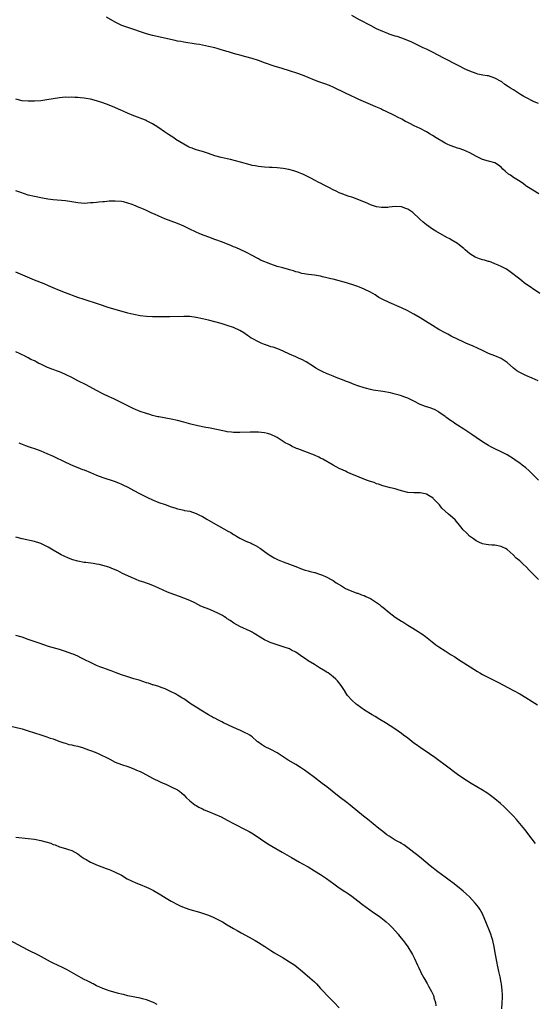
# Model space of a CAD drawing. Units: inches. Extents: x 2610000 to 2613000, y 1482000 to 1485000.
# Drawn here: x 2612444 to 2612610, y 1484344 to 1484661 of the extents above; entities that cross this region are included whole.
import ezdxf

# ---------------------------------------------------------------- set-up
doc = ezdxf.new("R2010")
doc.units = ezdxf.units.IN
doc.header["$MEASUREMENT"] = 0
doc.layers.add('LD26101482_10ft', color=71, linetype='Continuous')

msp = doc.modelspace()

# ---------------------------------------------------------------- linework, layer by layer
at = {"layer": 'LD26101482_10ft'}
for points, elevation in [([(2612611.1, 1484605), (2612607.79, 1484607), (2612607.33, 1484607.33), (2612607, 1484607.61), (2612606.19, 1484608.19), (2612605.1, 1484609), (2612603, 1484610.31), (2612602.02, 1484611), (2612601.39, 1484611.39), (2612600.27, 1484612.27), (2612599.58, 1484613), (2612599, 1484613.56), (2612598.23, 1484614.23), (2612597, 1484614.99), (2612595.4, 1484615.4), (2612595, 1484615.48), (2612593, 1484616.07), (2612591.08, 1484617), (2612589, 1484618.15), (2612587.03, 1484619.03), (2612585.57, 1484619.57), (2612585, 1484619.74), (2612583, 1484620.43), (2612582.6, 1484620.6), (2612581.72, 1484621), (2612581, 1484621.35), (2612578.16, 1484623), (2612577, 1484623.78), (2612576.24, 1484624.24), (2612575, 1484624.95), (2612573, 1484626.04), (2612571.07, 1484626.93), (2612569.66, 1484627.66), (2612569, 1484627.97), (2612568.32, 1484628.32), (2612567.15, 1484629), (2612565.7, 1484629.7), (2612565, 1484630.11), (2612561.68, 1484631.68), (2612561, 1484631.95), (2612560.31, 1484632.31), (2612558.77, 1484633), (2612557, 1484633.78), (2612553.33, 1484635.33), (2612551.97, 1484635.97), (2612551, 1484636.4), (2612550.6, 1484636.6), (2612549, 1484637.34), (2612545.21, 1484639.21), (2612543.81, 1484639.81), (2612542.35, 1484640.35), (2612540.44, 1484641), (2612539, 1484641.58), (2612537, 1484642.44), (2612535.17, 1484643.17), (2612533.69, 1484643.69), (2612531, 1484644.61), (2612528.67, 1484645.33), (2612526.06, 1484646.06), (2612523, 1484647.17), (2612521, 1484647.86), (2612519, 1484648.49), (2612516.93, 1484649.07), (2612515, 1484649.57), (2612514.2, 1484649.8), (2612513, 1484650.12), (2612511.36, 1484650.64), (2612510.8, 1484650.8), (2612510.2, 1484651), (2612509, 1484651.36), (2612507.7, 1484651.7), (2612507, 1484651.91), (2612505, 1484652.39), (2612503, 1484652.83), (2612502.03, 1484653), (2612501, 1484653.17), (2612497, 1484653.77), (2612496.04, 1484653.96), (2612495, 1484654.13), (2612494.27, 1484654.27), (2612487, 1484655.94), (2612485, 1484656.5), (2612479, 1484658.44), (2612477.12, 1484659.12), (2612475.77, 1484659.77), (2612475, 1484660.17), (2612472.18, 1484661.82)], 10320), ([(2612611, 1484634.04), (2612609.16, 1484634.84), (2612608.82, 1484635), (2612607.62, 1484635.62), (2612606.34, 1484636.34), (2612605.26, 1484637), (2612603, 1484638.4), (2612602.07, 1484639), (2612601.4, 1484639.4), (2612600.2, 1484640.2), (2612599.22, 1484641), (2612599, 1484641.14), (2612597, 1484642.24), (2612595, 1484642.92), (2612594.54, 1484643), (2612593.18, 1484643.18), (2612591.52, 1484643.52), (2612591, 1484643.65), (2612589, 1484644.4), (2612587.73, 1484645), (2612585, 1484646.41), (2612580.6, 1484648.6), (2612577, 1484650.52), (2612575, 1484651.52), (2612573.97, 1484651.97), (2612571, 1484653.42), (2612570.27, 1484653.73), (2612569, 1484654.33), (2612567.08, 1484655.08), (2612565.59, 1484655.59), (2612565, 1484655.75), (2612563, 1484656.38), (2612562.55, 1484656.55), (2612561, 1484657.16), (2612559, 1484658.1), (2612557.24, 1484659), (2612553.47, 1484661), (2612551, 1484662.4)], 10310), ([(2612611.5, 1484573), (2612606.45, 1484576.45), (2612605.7, 1484577), (2612605, 1484577.54), (2612601.97, 1484579.97), (2612600.75, 1484580.75), (2612599, 1484581.61), (2612598.1, 1484582.1), (2612597, 1484582.51), (2612595.81, 1484583), (2612595.23, 1484583.23), (2612595, 1484583.28), (2612593.68, 1484583.68), (2612593, 1484583.84), (2612592.11, 1484584.11), (2612591, 1484584.52), (2612590.67, 1484584.67), (2612589, 1484585.72), (2612587.48, 1484587), (2612587, 1484587.45), (2612586.13, 1484588.13), (2612585, 1484589.06), (2612583, 1484590.27), (2612582.51, 1484590.51), (2612581.57, 1484591), (2612578.08, 1484593), (2612577, 1484593.7), (2612575, 1484595.03), (2612573.96, 1484595.96), (2612573, 1484596.75), (2612572.8, 1484597), (2612570.6, 1484599), (2612569.69, 1484599.69), (2612569, 1484600.06), (2612568.35, 1484600.35), (2612567, 1484600.84), (2612566.84, 1484600.84), (2612565, 1484600.96), (2612563, 1484600.7), (2612562.65, 1484600.65), (2612561, 1484600.58), (2612560.6, 1484600.6), (2612559, 1484600.88), (2612557, 1484601.53), (2612556.14, 1484601.86), (2612551.69, 1484603.69), (2612551, 1484603.9), (2612550.2, 1484604.2), (2612548.7, 1484604.7), (2612547.87, 1484605), (2612547, 1484605.38), (2612546.24, 1484605.76), (2612545, 1484606.33), (2612543.66, 1484607), (2612543, 1484607.38), (2612541.91, 1484607.91), (2612541, 1484608.43), (2612540.59, 1484608.59), (2612539, 1484609.41), (2612538.08, 1484609.92), (2612535.32, 1484611.32), (2612535, 1484611.47), (2612533.91, 1484611.91), (2612533, 1484612.23), (2612532.41, 1484612.41), (2612530.83, 1484612.83), (2612529, 1484613.14), (2612527, 1484613.33), (2612525.45, 1484613.45), (2612524.51, 1484613.49), (2612523, 1484613.61), (2612521, 1484613.82), (2612519.98, 1484614.02), (2612519, 1484614.17), (2612518.31, 1484614.31), (2612515.24, 1484615.24), (2612513.66, 1484615.66), (2612512.02, 1484616.02), (2612511, 1484616.22), (2612509, 1484616.67), (2612507, 1484617.24), (2612505, 1484617.93), (2612503, 1484618.6), (2612501, 1484619.2), (2612499.68, 1484619.68), (2612499, 1484619.94), (2612498.28, 1484620.28), (2612496.98, 1484620.98), (2612494.5, 1484622.5), (2612493.76, 1484623), (2612492.08, 1484624.08), (2612490.78, 1484625), (2612489, 1484626.21), (2612487.8, 1484627), (2612487, 1484627.49), (2612485, 1484628.52), (2612484.65, 1484628.65), (2612483, 1484629.36), (2612482.41, 1484629.59), (2612481, 1484630.12), (2612478.96, 1484630.96), (2612477.56, 1484631.56), (2612477, 1484631.84), (2612474.79, 1484632.79), (2612473, 1484633.51), (2612471, 1484634.26), (2612469, 1484634.94), (2612467, 1484635.46), (2612465.65, 1484635.65), (2612465, 1484635.77), (2612463.84, 1484635.84), (2612463, 1484635.95), (2612461.97, 1484635.97), (2612461, 1484636.05), (2612460.03, 1484636.03), (2612459, 1484636.06), (2612457, 1484635.89), (2612455, 1484635.58), (2612453, 1484635.24), (2612451, 1484634.96), (2612449, 1484634.78), (2612447, 1484634.76), (2612445, 1484634.96), (2612443, 1484635.43)], 10330), ([(2612610.92, 1484544.92), (2612609, 1484545.77), (2612607, 1484546.6), (2612606.14, 1484547), (2612605, 1484547.55), (2612604.11, 1484548.11), (2612602.98, 1484548.98), (2612601, 1484550.77), (2612600.68, 1484551), (2612599.67, 1484551.67), (2612599, 1484552.08), (2612597, 1484552.91), (2612595, 1484553.7), (2612593, 1484554.64), (2612591.41, 1484555.41), (2612590.03, 1484556.03), (2612587.72, 1484557), (2612587, 1484557.33), (2612585, 1484558.29), (2612583, 1484559.3), (2612581.91, 1484559.91), (2612581, 1484560.33), (2612579, 1484561.44), (2612577, 1484562.65), (2612575.57, 1484563.57), (2612573, 1484565.18), (2612571, 1484566.36), (2612569.74, 1484567), (2612569, 1484567.43), (2612567, 1484568.37), (2612563, 1484570.05), (2612561.03, 1484571.03), (2612559.74, 1484571.74), (2612559, 1484572.25), (2612558.51, 1484572.51), (2612557, 1484573.42), (2612555, 1484574.37), (2612553.46, 1484575), (2612553, 1484575.18), (2612551.63, 1484575.63), (2612551, 1484575.86), (2612548.6, 1484576.6), (2612547, 1484577.03), (2612545, 1484577.54), (2612544.3, 1484577.7), (2612543, 1484578.06), (2612541.65, 1484578.35), (2612541, 1484578.52), (2612539, 1484578.85), (2612537.08, 1484579.08), (2612535, 1484579.45), (2612533.81, 1484579.81), (2612533, 1484579.98), (2612532.26, 1484580.26), (2612531, 1484580.58), (2612530.68, 1484580.68), (2612528.82, 1484581.18), (2612527, 1484581.69), (2612525, 1484582.37), (2612521.71, 1484583.71), (2612521, 1484584.11), (2612520.4, 1484584.4), (2612519.37, 1484585), (2612517, 1484586.22), (2612515.37, 1484587), (2612513.73, 1484587.73), (2612513, 1484588.01), (2612512.31, 1484588.31), (2612509.45, 1484589.45), (2612507, 1484590.36), (2612505.05, 1484591.05), (2612503.59, 1484591.59), (2612502.18, 1484592.18), (2612500.82, 1484592.82), (2612499, 1484593.7), (2612497, 1484594.61), (2612495, 1484595.44), (2612490.88, 1484597), (2612489, 1484597.79), (2612487.55, 1484598.45), (2612486.78, 1484598.78), (2612485.42, 1484599.42), (2612485, 1484599.63), (2612484.04, 1484600.04), (2612483, 1484600.54), (2612482.67, 1484600.67), (2612481, 1484601.37), (2612480.42, 1484601.58), (2612479, 1484602.07), (2612477.59, 1484602.41), (2612477, 1484602.53), (2612475, 1484602.7), (2612473, 1484602.61), (2612471.52, 1484602.48), (2612471, 1484602.45), (2612469.69, 1484602.31), (2612469, 1484602.28), (2612467.87, 1484602.13), (2612467, 1484602.08), (2612466.02, 1484601.98), (2612465, 1484601.96), (2612464, 1484602), (2612463, 1484602.1), (2612461.69, 1484602.31), (2612461, 1484602.44), (2612459, 1484602.74), (2612455.05, 1484603.05), (2612453.28, 1484603.28), (2612451.58, 1484603.58), (2612449, 1484604.11), (2612447, 1484604.63), (2612444.6, 1484605.4), (2612443, 1484605.96)], 10340), ([(2612611, 1484512.95), (2612609, 1484515), (2612607.99, 1484515.99), (2612607, 1484516.91), (2612605.78, 1484517.78), (2612605, 1484518.39), (2612604.15, 1484519), (2612603.46, 1484519.46), (2612603, 1484519.79), (2612601, 1484521.06), (2612599, 1484522.07), (2612597, 1484523.01), (2612595.7, 1484523.7), (2612595, 1484524.07), (2612594.44, 1484524.44), (2612593, 1484525.29), (2612591, 1484526.63), (2612589.62, 1484527.62), (2612589, 1484528.03), (2612587, 1484529.4), (2612585, 1484530.67), (2612584.44, 1484531), (2612583.57, 1484531.57), (2612583, 1484532), (2612582.4, 1484532.4), (2612581.56, 1484533), (2612581.24, 1484533.24), (2612581, 1484533.46), (2612579, 1484534.87), (2612578.74, 1484535), (2612577.63, 1484535.64), (2612577, 1484535.85), (2612576.21, 1484536.21), (2612575, 1484536.54), (2612574.69, 1484536.69), (2612573.85, 1484537), (2612573, 1484537.34), (2612571, 1484538.36), (2612569.66, 1484539), (2612569, 1484539.33), (2612567.77, 1484539.77), (2612567, 1484540.09), (2612566.26, 1484540.26), (2612565, 1484540.64), (2612563.46, 1484541), (2612561, 1484541.46), (2612557.93, 1484541.93), (2612557, 1484542.13), (2612555.44, 1484542.56), (2612555, 1484542.67), (2612553, 1484543.31), (2612551.77, 1484543.77), (2612551, 1484544.01), (2612550.32, 1484544.32), (2612549, 1484544.83), (2612548.59, 1484545), (2612546, 1484546), (2612545, 1484546.35), (2612543.39, 1484547), (2612543.11, 1484547.11), (2612541.75, 1484547.75), (2612540.43, 1484548.43), (2612539.48, 1484549), (2612539, 1484549.26), (2612536.37, 1484551), (2612535, 1484551.8), (2612534.13, 1484552.13), (2612533, 1484552.62), (2612531, 1484553.43), (2612529, 1484554.4), (2612527.19, 1484555.19), (2612525.71, 1484555.71), (2612525, 1484555.88), (2612524.19, 1484556.19), (2612523, 1484556.55), (2612521.89, 1484557), (2612521, 1484557.39), (2612519, 1484558.48), (2612518.67, 1484558.67), (2612518.15, 1484559), (2612517.49, 1484559.49), (2612516.31, 1484560.31), (2612515, 1484561.07), (2612513, 1484562.01), (2612511, 1484562.7), (2612509, 1484563.29), (2612505, 1484564.35), (2612503, 1484564.87), (2612501, 1484565.29), (2612499, 1484565.55), (2612498.42, 1484565.58), (2612497, 1484565.61), (2612492.48, 1484565.52), (2612489, 1484565.47), (2612488.52, 1484565.48), (2612487, 1484565.47), (2612485, 1484565.58), (2612483, 1484565.85), (2612481, 1484566.23), (2612479, 1484566.7), (2612475, 1484567.82), (2612473, 1484568.41), (2612469.57, 1484569.57), (2612465, 1484571.01), (2612463, 1484571.7), (2612459, 1484573.16), (2612457, 1484573.93), (2612455, 1484574.79), (2612453.48, 1484575.48), (2612452.08, 1484576.08), (2612449, 1484577.31), (2612443, 1484579.83)], 10350), ([(2612611, 1484481.01), (2612609.13, 1484483), (2612608.08, 1484484.08), (2612607.23, 1484485), (2612606.02, 1484486.02), (2612605.02, 1484487), (2612603.91, 1484487.91), (2612602.9, 1484489), (2612601, 1484490.63), (2612600.45, 1484491), (2612599.46, 1484491.46), (2612599, 1484491.63), (2612597, 1484492.02), (2612596.05, 1484492.05), (2612595, 1484492.14), (2612594.25, 1484492.25), (2612593, 1484492.51), (2612591.86, 1484493), (2612591, 1484493.48), (2612590.12, 1484494.12), (2612588.83, 1484495), (2612587.96, 1484495.96), (2612586.81, 1484497), (2612586.07, 1484497.93), (2612585.25, 1484499), (2612585.15, 1484499.15), (2612584.23, 1484500.23), (2612583.35, 1484501), (2612582.06, 1484502.06), (2612581.02, 1484503.02), (2612580, 1484504), (2612579.22, 1484505), (2612579, 1484505.2), (2612577.33, 1484507), (2612577.15, 1484507.15), (2612575.93, 1484507.93), (2612575, 1484508.43), (2612574.56, 1484508.56), (2612573, 1484508.91), (2612571, 1484508.9), (2612569, 1484509), (2612567, 1484509.54), (2612565.88, 1484509.88), (2612565, 1484510.19), (2612563.45, 1484510.55), (2612561, 1484511.15), (2612559.65, 1484511.65), (2612559, 1484511.81), (2612558.17, 1484512.17), (2612557, 1484512.55), (2612556.68, 1484512.68), (2612555.77, 1484513), (2612551, 1484514.85), (2612550.66, 1484515), (2612549.56, 1484515.56), (2612549, 1484515.81), (2612548.22, 1484516.22), (2612547, 1484516.74), (2612545, 1484517.74), (2612541.7, 1484519.7), (2612541, 1484520.08), (2612540.37, 1484520.37), (2612539, 1484520.96), (2612533.62, 1484523), (2612533.2, 1484523.2), (2612533, 1484523.3), (2612531.84, 1484523.84), (2612531, 1484524.29), (2612530.51, 1484524.51), (2612529.55, 1484525), (2612527, 1484526.68), (2612526.42, 1484527), (2612525.46, 1484527.46), (2612525, 1484527.65), (2612523.95, 1484527.95), (2612523, 1484528.16), (2612521, 1484528.4), (2612520.4, 1484528.4), (2612519, 1484528.43), (2612518.39, 1484528.39), (2612515, 1484528.26), (2612513, 1484528.31), (2612512.39, 1484528.39), (2612511, 1484528.53), (2612510.63, 1484528.63), (2612509, 1484528.9), (2612508.59, 1484529), (2612507, 1484529.34), (2612506.58, 1484529.42), (2612505, 1484529.77), (2612504.07, 1484529.93), (2612501.56, 1484530.44), (2612499.25, 1484531), (2612497, 1484531.62), (2612495, 1484532.12), (2612493, 1484532.55), (2612489, 1484533.29), (2612488.63, 1484533.37), (2612487, 1484533.76), (2612486.07, 1484534.07), (2612485, 1484534.37), (2612483, 1484535.06), (2612481, 1484535.9), (2612479, 1484536.84), (2612474.74, 1484539), (2612473.57, 1484539.57), (2612473, 1484539.81), (2612471, 1484540.76), (2612469, 1484541.8), (2612465.61, 1484543.61), (2612463, 1484544.94), (2612461, 1484545.94), (2612459.19, 1484546.81), (2612458.76, 1484547), (2612457, 1484547.75), (2612456.08, 1484548.08), (2612455, 1484548.53), (2612454.64, 1484548.64), (2612453.8, 1484549), (2612453.22, 1484549.22), (2612452.36, 1484549.64), (2612451, 1484550.23), (2612450.44, 1484550.44), (2612449.54, 1484551), (2612449.18, 1484551.18), (2612449, 1484551.29), (2612447.81, 1484551.81), (2612447, 1484552.3), (2612446.5, 1484552.5), (2612445.6, 1484553), (2612445, 1484553.27), (2612444.46, 1484553.54), (2612443, 1484554.22)], 10360), ([(2612444.01, 1484525), (2612445, 1484524.56), (2612446.13, 1484524.13), (2612447, 1484523.84), (2612447.61, 1484523.61), (2612449, 1484523.18), (2612451, 1484522.4), (2612452.02, 1484521.98), (2612453, 1484521.56), (2612455, 1484520.66), (2612459, 1484518.72), (2612461.56, 1484517.56), (2612462.99, 1484516.99), (2612464.44, 1484516.44), (2612465, 1484516.24), (2612467, 1484515.45), (2612469, 1484514.57), (2612471, 1484513.78), (2612474.61, 1484512.61), (2612476.06, 1484512.06), (2612477, 1484511.66), (2612477.46, 1484511.46), (2612479, 1484510.71), (2612481, 1484509.66), (2612482.72, 1484508.72), (2612484.03, 1484508.03), (2612485.37, 1484507.37), (2612487, 1484506.63), (2612489, 1484505.83), (2612491, 1484505.1), (2612493, 1484504.42), (2612494.09, 1484504.09), (2612495, 1484503.8), (2612495.63, 1484503.63), (2612497, 1484503.35), (2612497.26, 1484503.26), (2612499, 1484502.96), (2612501, 1484502.3), (2612501.85, 1484501.85), (2612503, 1484501.32), (2612503.56, 1484501), (2612504.43, 1484500.43), (2612507.2, 1484498.8), (2612510.81, 1484496.81), (2612511, 1484496.68), (2612512.11, 1484496.11), (2612513, 1484495.51), (2612513.34, 1484495.34), (2612513.9, 1484495), (2612515, 1484494.37), (2612516.33, 1484493.67), (2612517, 1484493.34), (2612517.81, 1484493), (2612518.67, 1484492.67), (2612519, 1484492.47), (2612520.01, 1484492.01), (2612521, 1484491.44), (2612521.26, 1484491.26), (2612521.67, 1484491), (2612523, 1484490.08), (2612524.46, 1484489), (2612526.04, 1484488.04), (2612527.36, 1484487.36), (2612529, 1484486.73), (2612531, 1484486.01), (2612533.52, 1484485), (2612534.53, 1484484.53), (2612535.99, 1484483.99), (2612537, 1484483.77), (2612537.59, 1484483.59), (2612539, 1484483.32), (2612539.23, 1484483.23), (2612540, 1484483), (2612541, 1484482.65), (2612541.59, 1484482.41), (2612543, 1484481.74), (2612544.43, 1484481), (2612544.78, 1484480.78), (2612545, 1484480.69), (2612545.99, 1484479.99), (2612547.67, 1484479), (2612549, 1484478.17), (2612549.79, 1484477.79), (2612551, 1484477.27), (2612551.84, 1484477), (2612552.69, 1484476.69), (2612553, 1484476.6), (2612554.15, 1484476.15), (2612555, 1484475.89), (2612555.58, 1484475.58), (2612557, 1484474.95), (2612559, 1484473.64), (2612559.91, 1484473), (2612560.48, 1484472.48), (2612561, 1484472.14), (2612563, 1484470.45), (2612564.93, 1484468.93), (2612566.18, 1484468.18), (2612567, 1484467.63), (2612567.43, 1484467.43), (2612568.11, 1484467), (2612569, 1484466.4), (2612570.64, 1484465.36), (2612572.33, 1484464.33), (2612573, 1484463.85), (2612573.53, 1484463.53), (2612574.7, 1484462.7), (2612576.83, 1484461), (2612578.06, 1484460.06), (2612579, 1484459.39), (2612581, 1484458.08), (2612583, 1484456.82), (2612584.13, 1484456.13), (2612585, 1484455.55), (2612590.24, 1484452.24), (2612591.44, 1484451.44), (2612592.18, 1484451), (2612593, 1484450.53), (2612595, 1484449.5), (2612596.67, 1484448.67), (2612598, 1484448), (2612603, 1484445.39), (2612605, 1484444.25), (2612607, 1484443.07), (2612609, 1484441.85), (2612610.69, 1484440.69)], 10370), ([(2612610.12, 1484396.12), (2612609, 1484397.54), (2612606.64, 1484400.64), (2612603.93, 1484403.93), (2612602.98, 1484404.97), (2612601, 1484406.98), (2612599.96, 1484407.96), (2612598.77, 1484409), (2612597, 1484410.48), (2612595.59, 1484411.59), (2612594.42, 1484412.42), (2612593, 1484413.32), (2612589.44, 1484415.44), (2612587, 1484416.95), (2612585, 1484418.34), (2612584.09, 1484419), (2612582.35, 1484420.35), (2612577.76, 1484423.76), (2612576.03, 1484425), (2612573, 1484427.02), (2612571.84, 1484427.84), (2612571, 1484428.45), (2612569, 1484430.01), (2612567.69, 1484431), (2612567, 1484431.5), (2612564.87, 1484433), (2612561.82, 1484435), (2612560.04, 1484436.04), (2612558.48, 1484437), (2612557.52, 1484437.52), (2612555.05, 1484439.05), (2612553.87, 1484439.87), (2612552.74, 1484440.74), (2612552.43, 1484441), (2612551, 1484442.29), (2612549.69, 1484443.69), (2612548.9, 1484444.9), (2612548.85, 1484445), (2612548.62, 1484445.38), (2612547.56, 1484447), (2612546.41, 1484448.41), (2612545.89, 1484449), (2612545, 1484449.77), (2612543.38, 1484451), (2612543.15, 1484451.15), (2612543, 1484451.23), (2612541.93, 1484451.93), (2612540.68, 1484452.68), (2612539, 1484453.72), (2612537, 1484454.92), (2612535.79, 1484455.79), (2612535, 1484456.29), (2612534.58, 1484456.58), (2612533, 1484457.66), (2612531.66, 1484458.34), (2612531, 1484458.7), (2612529.33, 1484459.33), (2612524.82, 1484460.82), (2612524.4, 1484461), (2612523, 1484461.63), (2612521, 1484462.79), (2612520.66, 1484463), (2612519.67, 1484463.67), (2612519, 1484464.05), (2612518.38, 1484464.38), (2612515, 1484465.97), (2612513.12, 1484467), (2612511.88, 1484467.88), (2612511, 1484468.42), (2612510.67, 1484468.67), (2612510.12, 1484469), (2612509.45, 1484469.45), (2612507.72, 1484470.28), (2612507, 1484470.66), (2612505.34, 1484471.34), (2612503.9, 1484471.9), (2612502.49, 1484472.5), (2612500.52, 1484473.48), (2612499, 1484474.26), (2612497.06, 1484475.06), (2612495.6, 1484475.6), (2612494.12, 1484476.12), (2612492.66, 1484476.66), (2612491.81, 1484477), (2612489, 1484478.24), (2612487.06, 1484479.06), (2612485.62, 1484479.62), (2612485, 1484479.81), (2612484.14, 1484480.14), (2612483, 1484480.49), (2612482.65, 1484480.65), (2612481.74, 1484481), (2612481, 1484481.31), (2612477.34, 1484483), (2612475.79, 1484483.78), (2612474.4, 1484484.4), (2612472.96, 1484484.96), (2612471, 1484485.56), (2612469.83, 1484485.83), (2612469, 1484485.99), (2612467.85, 1484486.15), (2612465.52, 1484486.48), (2612465, 1484486.53), (2612462.91, 1484486.91), (2612461.36, 1484487.36), (2612459.92, 1484487.92), (2612458.54, 1484488.54), (2612457.61, 1484489), (2612457, 1484489.31), (2612455, 1484490.44), (2612453.39, 1484491.39), (2612453, 1484491.61), (2612452.09, 1484492.09), (2612451, 1484492.57), (2612450.69, 1484492.69), (2612449, 1484493.21), (2612445, 1484494.09), (2612443, 1484494.64)], 10380), ([(2612599.27, 1484343), (2612599.4, 1484345), (2612599.43, 1484346.57), (2612599.48, 1484347.48), (2612599.36, 1484349), (2612599.1, 1484350.9), (2612599.1, 1484351), (2612599, 1484351.49), (2612598.71, 1484353.29), (2612598.34, 1484355), (2612598.06, 1484356.06), (2612597.9, 1484357), (2612597.73, 1484357.73), (2612597.1, 1484361), (2612596.75, 1484363), (2612596.47, 1484364.47), (2612596.34, 1484365), (2612596.04, 1484365.96), (2612595.75, 1484367), (2612595.55, 1484367.55), (2612594.15, 1484371), (2612593.28, 1484373), (2612593, 1484373.54), (2612592.17, 1484375), (2612591.7, 1484375.7), (2612590.71, 1484377), (2612588.9, 1484379), (2612587.92, 1484379.92), (2612586.85, 1484380.85), (2612585, 1484382.31), (2612583.48, 1484383.48), (2612582.34, 1484384.34), (2612581, 1484385.3), (2612578.7, 1484387), (2612576.2, 1484389), (2612573.39, 1484391.39), (2612572.29, 1484392.29), (2612571, 1484393.3), (2612569, 1484394.82), (2612567.71, 1484395.71), (2612567, 1484396.11), (2612566.46, 1484396.46), (2612565, 1484397.27), (2612563, 1484398.52), (2612562.31, 1484399), (2612561, 1484399.97), (2612559.69, 1484401), (2612556.02, 1484404.02), (2612554.77, 1484405), (2612550.51, 1484408.51), (2612549.39, 1484409.39), (2612547, 1484411.16), (2612544.71, 1484413), (2612543, 1484414.34), (2612541.48, 1484415.48), (2612539, 1484417.4), (2612537, 1484418.92), (2612535.78, 1484419.78), (2612534.57, 1484420.57), (2612533, 1484421.55), (2612530.61, 1484423), (2612527, 1484425.26), (2612525, 1484426.33), (2612523, 1484427.3), (2612521.94, 1484427.94), (2612520.81, 1484428.81), (2612520.64, 1484429), (2612519, 1484430.4), (2612518.66, 1484430.66), (2612518.19, 1484431), (2612517.45, 1484431.45), (2612517, 1484431.67), (2612516.07, 1484432.07), (2612515, 1484432.55), (2612514.67, 1484432.67), (2612513, 1484433.45), (2612509.76, 1484435), (2612509.26, 1484435.26), (2612507.93, 1484435.93), (2612507, 1484436.43), (2612506.6, 1484436.6), (2612505.87, 1484437), (2612505, 1484437.55), (2612502.51, 1484439), (2612501, 1484440), (2612499.42, 1484441), (2612499, 1484441.32), (2612497, 1484442.65), (2612496.38, 1484443), (2612495.55, 1484443.55), (2612495, 1484443.89), (2612494.33, 1484444.33), (2612492.97, 1484444.97), (2612491, 1484445.86), (2612489.69, 1484446.31), (2612489, 1484446.6), (2612487.18, 1484447.18), (2612487, 1484447.22), (2612485.67, 1484447.67), (2612485, 1484447.86), (2612482.64, 1484448.64), (2612481, 1484449.15), (2612479, 1484449.73), (2612477, 1484450.36), (2612475.26, 1484451), (2612473.64, 1484451.64), (2612473, 1484451.88), (2612472.19, 1484452.19), (2612471, 1484452.62), (2612469.98, 1484453), (2612469, 1484453.39), (2612467, 1484454.31), (2612465.23, 1484455.23), (2612463.9, 1484455.9), (2612463, 1484456.34), (2612461.47, 1484457), (2612461, 1484457.18), (2612459, 1484457.86), (2612457, 1484458.49), (2612453.53, 1484459.53), (2612452.02, 1484460.02), (2612450.53, 1484460.53), (2612447, 1484461.79), (2612445, 1484462.46), (2612443, 1484463.08)], 10390), ([(2612441, 1484434.02), (2612445, 1484433.06), (2612447, 1484432.42), (2612449, 1484431.71), (2612451, 1484431.05), (2612453, 1484430.44), (2612454.07, 1484430.07), (2612455, 1484429.78), (2612456.89, 1484429.11), (2612458.49, 1484428.49), (2612459, 1484428.39), (2612460.04, 1484428.04), (2612461, 1484427.89), (2612461.68, 1484427.68), (2612463, 1484427.42), (2612463.31, 1484427.31), (2612464.43, 1484427), (2612465.25, 1484426.75), (2612468.47, 1484425.53), (2612469.74, 1484425), (2612470.57, 1484424.57), (2612471.93, 1484423.93), (2612473, 1484423.33), (2612473.24, 1484423.24), (2612475, 1484422.34), (2612477, 1484421.6), (2612479, 1484420.94), (2612481, 1484420.14), (2612481.78, 1484419.78), (2612483, 1484419.28), (2612483.62, 1484419), (2612485, 1484418.23), (2612487, 1484417.16), (2612487.36, 1484417), (2612489, 1484416.17), (2612489.8, 1484415.8), (2612491.2, 1484415.2), (2612491.7, 1484415), (2612493, 1484414.43), (2612495, 1484413.41), (2612495.58, 1484413), (2612496.38, 1484412.38), (2612497, 1484411.84), (2612497.79, 1484411), (2612499, 1484409.88), (2612500.03, 1484409), (2612500.6, 1484408.6), (2612501, 1484408.37), (2612501.88, 1484407.88), (2612503, 1484407.28), (2612503.59, 1484407), (2612505, 1484406.4), (2612507, 1484405.59), (2612509, 1484404.7), (2612511, 1484403.67), (2612513, 1484402.6), (2612517, 1484400.57), (2612518.01, 1484400.01), (2612519.26, 1484399.26), (2612524.03, 1484396.03), (2612525.26, 1484395.26), (2612528.65, 1484393.35), (2612531.63, 1484391.63), (2612534.2, 1484390.2), (2612535, 1484389.78), (2612537, 1484388.62), (2612539, 1484387.4), (2612541, 1484386.15), (2612542.89, 1484384.89), (2612545.21, 1484383.21), (2612547, 1484381.96), (2612548.76, 1484380.76), (2612549, 1484380.61), (2612549.93, 1484379.93), (2612551, 1484379.22), (2612553, 1484377.71), (2612554.51, 1484376.51), (2612555.66, 1484375.66), (2612557.99, 1484373.99), (2612559.45, 1484373), (2612560.35, 1484372.35), (2612561.47, 1484371.47), (2612562.04, 1484371), (2612563, 1484370.1), (2612564.09, 1484369), (2612565.88, 1484367), (2612566.4, 1484366.39), (2612567.53, 1484365), (2612568.16, 1484364.16), (2612569, 1484362.98), (2612570.21, 1484361), (2612570.5, 1484360.5), (2612571.18, 1484359.18), (2612572.18, 1484357), (2612572.46, 1484356.45), (2612573.13, 1484355), (2612573.26, 1484354.74), (2612574.18, 1484353), (2612575.2, 1484351.2), (2612575.65, 1484350.35), (2612576.62, 1484348.62), (2612577.25, 1484347.25), (2612577.34, 1484347), (2612577.43, 1484346.57), (2612577.89, 1484345), (2612578.01, 1484344.01)], 10400), ([(2612443, 1484398.24), (2612447, 1484397.8), (2612449, 1484397.51), (2612451, 1484397.12), (2612452.69, 1484396.69), (2612454.22, 1484396.22), (2612455, 1484395.89), (2612455.68, 1484395.68), (2612457, 1484395.14), (2612459, 1484394.59), (2612459.62, 1484394.38), (2612461, 1484393.95), (2612463, 1484392.81), (2612464.03, 1484392.03), (2612465, 1484391.39), (2612465.22, 1484391.22), (2612465.58, 1484391), (2612467, 1484390.21), (2612468.47, 1484389.53), (2612469, 1484389.27), (2612470.61, 1484388.61), (2612472.09, 1484388.09), (2612473, 1484387.75), (2612473.58, 1484387.58), (2612475, 1484386.98), (2612477, 1484385.94), (2612478.85, 1484384.85), (2612480.17, 1484384.17), (2612481.55, 1484383.55), (2612483, 1484382.97), (2612485, 1484382.13), (2612485.78, 1484381.78), (2612487.29, 1484381), (2612489.65, 1484379.65), (2612491.39, 1484378.61), (2612493, 1484377.67), (2612495, 1484376.56), (2612496.05, 1484376.05), (2612497.44, 1484375.44), (2612499, 1484374.91), (2612502.04, 1484374.04), (2612503, 1484373.8), (2612505, 1484373.1), (2612506.44, 1484372.44), (2612507.79, 1484371.79), (2612509.4, 1484371), (2612511, 1484370.06), (2612513, 1484368.86), (2612514.14, 1484368.14), (2612515.44, 1484367.44), (2612518.07, 1484366.07), (2612520, 1484365), (2612521, 1484364.38), (2612523.07, 1484363), (2612525, 1484361.74), (2612526.2, 1484361), (2612529, 1484359.37), (2612531, 1484358.13), (2612532.69, 1484357), (2612535.2, 1484355), (2612537.54, 1484353), (2612539, 1484351.65), (2612539.64, 1484351), (2612541, 1484349.56), (2612541.5, 1484349), (2612543.38, 1484347), (2612545.32, 1484345), (2612547, 1484343.34)], 10410), ([(2612488.45, 1484344.45), (2612487.3, 1484345), (2612487, 1484345.13), (2612485, 1484345.91), (2612483.75, 1484346.25), (2612483, 1484346.47), (2612479, 1484347.24), (2612477.59, 1484347.59), (2612477, 1484347.71), (2612475.99, 1484347.99), (2612475, 1484348.24), (2612473, 1484348.82), (2612472.48, 1484349), (2612471, 1484349.56), (2612470.02, 1484350.02), (2612469, 1484350.45), (2612467.85, 1484351), (2612467.3, 1484351.3), (2612467, 1484351.44), (2612466, 1484352), (2612465, 1484352.48), (2612463.99, 1484353), (2612459.53, 1484355.53), (2612458.18, 1484356.18), (2612456.41, 1484357), (2612455, 1484357.72), (2612454.16, 1484358.16), (2612450.27, 1484360.27), (2612447, 1484361.91), (2612445.13, 1484362.87), (2612441, 1484365.08)], 10420)]:
    msp.add_lwpolyline(points, dxfattribs=dict(at, elevation=elevation))

doc.saveas('drawing.dxf')
